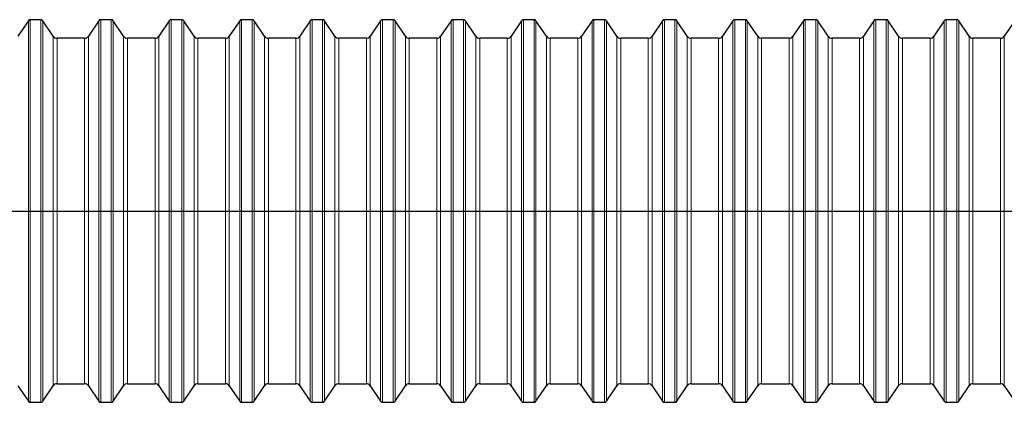
# Model space of a CAD drawing. Extents: x 0 to 595, y 210 to 631.
# Drawn here: x 101 to 251, y 365 to 423 of the extents above; entities that cross this region are included whole.
import ezdxf

# ---------------------------------------------------------------- set-up
doc = ezdxf.new("R2010")
doc.units = 0
doc.header["$MEASUREMENT"] = 0
doc.layers.get('0').update_dxf_attribs({"lineweight": 0})
doc.layers.add('FORMAT', color=7, linetype='Continuous', lineweight=0)

msp = doc.modelspace()

# ---------------------------------------------------------------- linework, layer by layer
at = {"color": 7, "lineweight": 30}
for p, q in [((101.91, 422.84), (100.31, 420.47)), ((103.81, 422.99), (102.2, 422.99)), ((105.7, 420.47), (104.1, 422.84)), ((112.67, 422.84), (111.08, 420.47)), ((114.58, 422.99), (112.97, 422.99)), ((116.46, 420.47), (114.87, 422.84)), ((123.44, 422.84), (121.84, 420.47)), ((125.34, 422.99), (123.73, 422.99)), ((127.23, 420.47), (125.64, 422.84)), ((134.21, 422.84), (132.61, 420.47)), ((136.11, 422.99), (134.5, 422.99)), ((138, 420.47), (136.4, 422.84)), ((144.97, 422.84), (143.38, 420.47)), ((146.88, 422.99), (145.27, 422.99)), ((148.76, 420.47), (147.17, 422.84)), ((155.74, 422.84), (154.14, 420.47)), ((157.64, 422.99), (156.03, 422.99)), ((159.53, 420.47), (157.94, 422.84)), ((166.51, 422.84), (164.91, 420.47)), ((168.41, 422.99), (166.8, 422.99)), ((170.3, 420.47), (168.7, 422.84)), ((177.27, 422.84), (175.68, 420.47)), ((179.18, 422.99), (177.57, 422.99)), ((181.06, 420.47), (179.47, 422.84)), ((188.04, 422.84), (186.44, 420.47)), ((189.94, 422.99), (188.33, 422.99)), ((191.83, 420.47), (190.24, 422.84)), ((198.81, 422.84), (197.21, 420.47)), ((200.71, 422.99), (199.1, 422.99)), ((202.6, 420.47), (201, 422.84)), ((209.57, 422.84), (207.98, 420.47)), ((211.48, 422.99), (209.87, 422.99)), ((213.36, 420.47), (211.77, 422.84)), ((220.34, 422.84), (218.74, 420.47)), ((222.24, 422.99), (220.63, 422.99)), ((224.13, 420.47), (222.54, 422.84)), ((231.11, 422.84), (229.51, 420.47)), ((233.01, 422.99), (231.4, 422.99)), ((234.9, 420.47), (233.3, 422.84)), ((241.87, 422.84), (240.28, 420.47)), ((243.78, 422.99), (242.17, 422.99)), ((245.66, 420.47), (244.07, 422.84)), ((252.64, 422.84), (251.04, 420.47)), ((110.49, 420.16), (106.29, 420.16)), ((121.26, 420.16), (117.05, 420.16)), ((132.02, 420.16), (127.82, 420.16)), ((142.79, 420.16), (138.59, 420.16)), ((153.56, 420.16), (149.35, 420.16)), ((164.32, 420.16), (160.12, 420.16)), ((175.09, 420.16), (170.89, 420.16)), ((185.86, 420.16), (181.65, 420.16)), ((196.62, 420.16), (192.42, 420.16)), ((207.39, 420.16), (203.19, 420.16)), ((218.16, 420.16), (213.95, 420.16)), ((228.92, 420.16), (224.72, 420.16)), ((239.69, 420.16), (235.49, 420.16)), ((250.46, 420.16), (246.25, 420.16)), ((106.29, 367.39), (110.49, 367.39)), ((117.05, 367.39), (121.26, 367.39)), ((127.82, 367.39), (132.02, 367.39)), ((138.59, 367.39), (142.79, 367.39)), ((149.35, 367.39), (153.56, 367.39)), ((160.12, 367.39), (164.32, 367.39)), ((170.89, 367.39), (175.09, 367.39)), ((181.65, 367.39), (185.86, 367.39)), ((192.42, 367.39), (196.62, 367.39)), ((203.19, 367.39), (207.39, 367.39)), ((213.95, 367.39), (218.16, 367.39)), ((224.72, 367.39), (228.92, 367.39)), ((235.49, 367.39), (239.69, 367.39)), ((246.25, 367.39), (250.46, 367.39)), ((100.31, 367.08), (101.91, 364.71)), ((104.1, 364.71), (105.7, 367.08)), ((111.08, 367.08), (112.67, 364.71)), ((114.87, 364.71), (116.46, 367.08)), ((121.84, 367.08), (123.44, 364.71)), ((125.64, 364.71), (127.23, 367.08)), ((132.61, 367.08), (134.21, 364.71)), ((136.4, 364.71), (138, 367.08)), ((143.38, 367.08), (144.97, 364.71)), ((147.17, 364.71), (148.76, 367.08)), ((154.14, 367.08), (155.74, 364.71)), ((157.94, 364.71), (159.53, 367.08)), ((164.91, 367.08), (166.51, 364.71)), ((168.7, 364.71), (170.3, 367.08)), ((175.68, 367.08), (177.27, 364.71)), ((179.47, 364.71), (181.06, 367.08)), ((186.44, 367.08), (188.04, 364.71)), ((190.24, 364.71), (191.83, 367.08)), ((197.21, 367.08), (198.81, 364.71)), ((201, 364.71), (202.6, 367.08)), ((207.98, 367.08), (209.57, 364.71)), ((211.77, 364.71), (213.36, 367.08)), ((218.74, 367.08), (220.34, 364.71)), ((222.54, 364.71), (224.13, 367.08)), ((229.51, 367.08), (231.11, 364.71)), ((233.3, 364.71), (234.9, 367.08)), ((240.28, 367.08), (241.87, 364.71)), ((244.07, 364.71), (245.66, 367.08)), ((251.04, 367.08), (252.64, 364.71)), ((102.2, 364.56), (103.81, 364.56)), ((112.97, 364.56), (114.58, 364.56)), ((123.73, 364.56), (125.34, 364.56)), ((134.5, 364.56), (136.11, 364.56)), ((145.27, 364.56), (146.88, 364.56)), ((156.03, 364.56), (157.64, 364.56)), ((166.8, 364.56), (168.41, 364.56)), ((177.57, 364.56), (179.18, 364.56)), ((188.33, 364.56), (189.94, 364.56)), ((199.1, 364.56), (200.71, 364.56)), ((209.87, 364.56), (211.48, 364.56)), ((220.63, 364.56), (222.24, 364.56)), ((231.4, 364.56), (233.01, 364.56)), ((242.17, 364.56), (243.78, 364.56))]:
    msp.add_line(p, q, dxfattribs=at)
at = {"color": 253, "lineweight": 0}
for p, q in [((101.91, 364.71), (101.91, 422.84)), ((102.2, 422.99), (102.2, 364.56)), ((103.81, 364.56), (103.81, 422.99)), ((104.1, 422.84), (104.1, 364.71)), ((112.67, 364.71), (112.67, 422.84)), ((112.97, 422.99), (112.97, 364.56)), ((114.58, 364.56), (114.58, 422.99)), ((114.87, 422.84), (114.87, 364.71)), ((123.44, 364.71), (123.44, 422.84)), ((123.73, 422.99), (123.73, 364.56)), ((125.34, 364.56), (125.34, 422.99)), ((125.64, 422.84), (125.64, 364.71)), ((134.21, 364.71), (134.21, 422.84)), ((134.5, 422.99), (134.5, 364.56)), ((136.11, 364.56), (136.11, 422.99)), ((136.4, 422.84), (136.4, 364.71)), ((144.97, 364.71), (144.97, 422.84)), ((145.27, 422.99), (145.27, 364.56)), ((146.88, 364.56), (146.88, 422.99)), ((147.17, 422.84), (147.17, 364.71)), ((155.74, 364.71), (155.74, 422.84)), ((156.03, 422.99), (156.03, 364.56)), ((157.64, 364.56), (157.64, 422.99)), ((157.94, 422.84), (157.94, 364.71)), ((166.51, 364.71), (166.51, 422.84)), ((166.8, 422.99), (166.8, 364.56)), ((168.41, 364.56), (168.41, 422.99)), ((168.7, 422.84), (168.7, 364.71)), ((177.27, 364.71), (177.27, 422.84)), ((177.57, 422.99), (177.57, 364.56)), ((179.18, 364.56), (179.18, 422.99)), ((179.47, 422.84), (179.47, 364.71)), ((188.04, 364.71), (188.04, 422.84)), ((188.33, 422.99), (188.33, 364.56)), ((189.94, 364.56), (189.94, 422.99)), ((190.24, 422.84), (190.24, 364.71)), ((198.81, 364.71), (198.81, 422.84)), ((199.1, 422.99), (199.1, 364.56)), ((200.71, 364.56), (200.71, 422.99)), ((201, 422.84), (201, 364.71)), ((209.57, 364.71), (209.57, 422.84)), ((209.87, 422.99), (209.87, 364.56)), ((211.48, 364.56), (211.48, 422.99)), ((211.77, 422.84), (211.77, 364.71)), ((220.34, 364.71), (220.34, 422.84)), ((220.63, 422.99), (220.63, 364.56)), ((222.24, 364.56), (222.24, 422.99)), ((222.54, 422.84), (222.54, 364.71)), ((231.11, 364.71), (231.11, 422.84)), ((231.4, 422.99), (231.4, 364.56)), ((233.01, 364.56), (233.01, 422.99)), ((233.3, 422.84), (233.3, 364.71)), ((241.87, 364.71), (241.87, 422.84)), ((242.17, 422.99), (242.17, 364.56)), ((243.78, 364.56), (243.78, 422.99)), ((244.07, 422.84), (244.07, 364.71)), ((105.7, 367.08), (105.7, 420.47)), ((106.29, 420.16), (106.29, 367.39)), ((110.49, 367.39), (110.49, 420.16)), ((111.08, 420.47), (111.08, 367.08)), ((116.46, 367.08), (116.46, 420.47)), ((117.05, 420.16), (117.05, 367.39)), ((121.26, 367.39), (121.26, 420.16)), ((121.84, 420.47), (121.84, 367.08)), ((127.23, 367.08), (127.23, 420.47)), ((127.82, 420.16), (127.82, 367.39)), ((132.02, 367.39), (132.02, 420.16)), ((132.61, 420.47), (132.61, 367.08)), ((138, 367.08), (138, 420.47)), ((138.59, 420.16), (138.59, 367.39)), ((142.79, 367.39), (142.79, 420.16)), ((143.38, 420.47), (143.38, 367.08)), ((148.76, 367.08), (148.76, 420.47)), ((149.35, 420.16), (149.35, 367.39)), ((153.56, 367.39), (153.56, 420.16)), ((154.14, 420.47), (154.14, 367.08)), ((159.53, 367.08), (159.53, 420.47)), ((160.12, 420.16), (160.12, 367.39)), ((164.32, 367.39), (164.32, 420.16)), ((164.91, 420.47), (164.91, 367.08)), ((170.3, 367.08), (170.3, 420.47)), ((170.89, 420.16), (170.89, 367.39)), ((175.09, 367.39), (175.09, 420.16)), ((175.68, 420.47), (175.68, 367.08)), ((181.06, 367.08), (181.06, 420.47)), ((181.65, 420.16), (181.65, 367.39)), ((185.86, 367.39), (185.86, 420.16)), ((186.44, 420.47), (186.44, 367.08)), ((191.83, 367.08), (191.83, 420.47)), ((192.42, 420.16), (192.42, 367.39)), ((196.62, 367.39), (196.62, 420.16)), ((197.21, 420.47), (197.21, 367.08)), ((202.6, 367.08), (202.6, 420.47)), ((203.19, 420.16), (203.19, 367.39)), ((207.39, 367.39), (207.39, 420.16)), ((207.98, 420.47), (207.98, 367.08)), ((213.36, 367.08), (213.36, 420.47)), ((213.95, 420.16), (213.95, 367.39)), ((218.16, 367.39), (218.16, 420.16)), ((218.74, 420.47), (218.74, 367.08)), ((224.13, 367.08), (224.13, 420.47)), ((224.72, 420.16), (224.72, 367.39)), ((228.92, 367.39), (228.92, 420.16)), ((229.51, 420.47), (229.51, 367.08)), ((234.9, 367.08), (234.9, 420.47)), ((235.49, 420.16), (235.49, 367.39)), ((239.69, 367.39), (239.69, 420.16)), ((240.28, 420.47), (240.28, 367.08)), ((245.66, 367.08), (245.66, 420.47)), ((246.25, 420.16), (246.25, 367.39)), ((250.46, 367.39), (250.46, 420.16)), ((251.04, 420.47), (251.04, 367.08))]:
    msp.add_line(p, q, dxfattribs=at)
at = {"color": 7, "lineweight": 30}
for points in [[(102.2, 422.99), (102.08, 422.99), (101.97, 422.93), (101.91, 422.84)], [(104.1, 422.84), (104.04, 422.93), (103.93, 422.99), (103.81, 422.99)], [(112.97, 422.99), (112.85, 422.99), (112.74, 422.93), (112.67, 422.84)], [(114.87, 422.84), (114.8, 422.93), (114.69, 422.99), (114.58, 422.99)], [(123.73, 422.99), (123.62, 422.99), (123.51, 422.93), (123.44, 422.84)], [(125.64, 422.84), (125.57, 422.93), (125.46, 422.99), (125.34, 422.99)], [(134.5, 422.99), (134.38, 422.99), (134.27, 422.93), (134.21, 422.84)], [(136.4, 422.84), (136.34, 422.93), (136.23, 422.99), (136.11, 422.99)], [(145.27, 422.99), (145.15, 422.99), (145.04, 422.93), (144.97, 422.84)], [(147.17, 422.84), (147.1, 422.93), (146.99, 422.99), (146.88, 422.99)], [(156.03, 422.99), (155.92, 422.99), (155.81, 422.93), (155.74, 422.84)], [(157.94, 422.84), (157.87, 422.93), (157.76, 422.99), (157.64, 422.99)], [(166.8, 422.99), (166.68, 422.99), (166.57, 422.93), (166.51, 422.84)], [(168.7, 422.84), (168.64, 422.93), (168.53, 422.99), (168.41, 422.99)], [(177.57, 422.99), (177.45, 422.99), (177.34, 422.93), (177.27, 422.84)], [(179.47, 422.84), (179.4, 422.93), (179.29, 422.99), (179.18, 422.99)], [(188.33, 422.99), (188.22, 422.99), (188.11, 422.93), (188.04, 422.84)], [(190.24, 422.84), (190.17, 422.93), (190.06, 422.99), (189.94, 422.99)], [(199.1, 422.99), (198.98, 422.99), (198.87, 422.93), (198.81, 422.84)], [(201, 422.84), (200.94, 422.93), (200.83, 422.99), (200.71, 422.99)], [(209.87, 422.99), (209.75, 422.99), (209.64, 422.93), (209.57, 422.84)], [(211.77, 422.84), (211.7, 422.93), (211.59, 422.99), (211.48, 422.99)], [(220.63, 422.99), (220.52, 422.99), (220.41, 422.93), (220.34, 422.84)], [(222.54, 422.84), (222.47, 422.93), (222.36, 422.99), (222.24, 422.99)], [(231.4, 422.99), (231.28, 422.99), (231.17, 422.93), (231.11, 422.84)], [(233.3, 422.84), (233.24, 422.93), (233.13, 422.99), (233.01, 422.99)], [(242.17, 422.99), (242.05, 422.99), (241.94, 422.93), (241.87, 422.84)], [(244.07, 422.84), (244, 422.93), (243.89, 422.99), (243.78, 422.99)], [(105.7, 420.47), (105.83, 420.28), (106.05, 420.16), (106.29, 420.16)], [(110.49, 420.16), (110.73, 420.16), (110.95, 420.28), (111.08, 420.47)], [(116.46, 420.47), (116.6, 420.28), (116.82, 420.16), (117.05, 420.16)], [(121.26, 420.16), (121.49, 420.16), (121.71, 420.28), (121.84, 420.47)], [(127.23, 420.47), (127.36, 420.28), (127.58, 420.16), (127.82, 420.16)], [(132.02, 420.16), (132.26, 420.16), (132.48, 420.28), (132.61, 420.47)], [(138, 420.47), (138.13, 420.28), (138.35, 420.16), (138.59, 420.16)], [(142.79, 420.16), (143.03, 420.16), (143.25, 420.28), (143.38, 420.47)], [(148.76, 420.47), (148.9, 420.28), (149.12, 420.16), (149.35, 420.16)], [(153.56, 420.16), (153.79, 420.16), (154.01, 420.28), (154.14, 420.47)], [(159.53, 420.47), (159.66, 420.28), (159.88, 420.16), (160.12, 420.16)], [(164.32, 420.16), (164.56, 420.16), (164.78, 420.28), (164.91, 420.47)], [(170.3, 420.47), (170.43, 420.28), (170.65, 420.16), (170.89, 420.16)], [(175.09, 420.16), (175.33, 420.16), (175.55, 420.28), (175.68, 420.47)], [(181.06, 420.47), (181.2, 420.28), (181.42, 420.16), (181.65, 420.16)], [(185.86, 420.16), (186.09, 420.16), (186.31, 420.28), (186.44, 420.47)], [(191.83, 420.47), (191.96, 420.28), (192.18, 420.16), (192.42, 420.16)], [(196.62, 420.16), (196.86, 420.16), (197.08, 420.28), (197.21, 420.47)], [(202.6, 420.47), (202.73, 420.28), (202.95, 420.16), (203.19, 420.16)], [(207.39, 420.16), (207.63, 420.16), (207.85, 420.28), (207.98, 420.47)], [(213.36, 420.47), (213.5, 420.28), (213.72, 420.16), (213.95, 420.16)], [(218.16, 420.16), (218.39, 420.16), (218.61, 420.28), (218.74, 420.47)], [(224.13, 420.47), (224.26, 420.28), (224.48, 420.16), (224.72, 420.16)], [(228.92, 420.16), (229.16, 420.16), (229.38, 420.28), (229.51, 420.47)], [(234.9, 420.47), (235.03, 420.28), (235.25, 420.16), (235.49, 420.16)], [(239.69, 420.16), (239.93, 420.16), (240.15, 420.28), (240.28, 420.47)], [(245.66, 420.47), (245.8, 420.28), (246.02, 420.16), (246.25, 420.16)], [(250.46, 420.16), (250.69, 420.16), (250.91, 420.28), (251.04, 420.47)], [(106.29, 367.39), (106.05, 367.39), (105.83, 367.27), (105.7, 367.08)], [(111.08, 367.08), (110.95, 367.27), (110.73, 367.39), (110.49, 367.39)], [(117.05, 367.39), (116.82, 367.39), (116.6, 367.27), (116.46, 367.08)], [(121.84, 367.08), (121.71, 367.27), (121.49, 367.39), (121.26, 367.39)], [(127.82, 367.39), (127.58, 367.39), (127.36, 367.27), (127.23, 367.08)], [(132.61, 367.08), (132.48, 367.27), (132.26, 367.39), (132.02, 367.39)], [(138.59, 367.39), (138.35, 367.39), (138.13, 367.27), (138, 367.08)], [(143.38, 367.08), (143.25, 367.27), (143.03, 367.39), (142.79, 367.39)], [(149.35, 367.39), (149.12, 367.39), (148.9, 367.27), (148.76, 367.08)], [(154.14, 367.08), (154.01, 367.27), (153.79, 367.39), (153.56, 367.39)], [(160.12, 367.39), (159.88, 367.39), (159.66, 367.27), (159.53, 367.08)], [(164.91, 367.08), (164.78, 367.27), (164.56, 367.39), (164.32, 367.39)], [(170.89, 367.39), (170.65, 367.39), (170.43, 367.27), (170.3, 367.08)], [(175.68, 367.08), (175.55, 367.27), (175.33, 367.39), (175.09, 367.39)], [(181.65, 367.39), (181.42, 367.39), (181.2, 367.27), (181.06, 367.08)], [(186.44, 367.08), (186.31, 367.27), (186.09, 367.39), (185.86, 367.39)], [(192.42, 367.39), (192.18, 367.39), (191.96, 367.27), (191.83, 367.08)], [(197.21, 367.08), (197.08, 367.27), (196.86, 367.39), (196.62, 367.39)], [(203.19, 367.39), (202.95, 367.39), (202.73, 367.27), (202.6, 367.08)], [(207.98, 367.08), (207.85, 367.27), (207.63, 367.39), (207.39, 367.39)], [(213.95, 367.39), (213.72, 367.39), (213.5, 367.27), (213.36, 367.08)], [(218.74, 367.08), (218.61, 367.27), (218.39, 367.39), (218.16, 367.39)], [(224.72, 367.39), (224.48, 367.39), (224.26, 367.27), (224.13, 367.08)], [(229.51, 367.08), (229.38, 367.27), (229.16, 367.39), (228.92, 367.39)], [(235.49, 367.39), (235.25, 367.39), (235.03, 367.27), (234.9, 367.08)], [(240.28, 367.08), (240.15, 367.27), (239.93, 367.39), (239.69, 367.39)], [(246.25, 367.39), (246.02, 367.39), (245.8, 367.27), (245.66, 367.08)], [(251.04, 367.08), (250.91, 367.27), (250.69, 367.39), (250.46, 367.39)], [(101.91, 364.71), (101.97, 364.61), (102.08, 364.56), (102.2, 364.56)], [(103.81, 364.56), (103.93, 364.56), (104.04, 364.61), (104.1, 364.71)], [(112.67, 364.71), (112.74, 364.61), (112.85, 364.56), (112.97, 364.56)], [(114.58, 364.56), (114.69, 364.56), (114.8, 364.61), (114.87, 364.71)], [(123.44, 364.71), (123.51, 364.61), (123.62, 364.56), (123.73, 364.56)], [(125.34, 364.56), (125.46, 364.56), (125.57, 364.61), (125.64, 364.71)], [(134.21, 364.71), (134.27, 364.61), (134.38, 364.56), (134.5, 364.56)], [(136.11, 364.56), (136.23, 364.56), (136.34, 364.61), (136.4, 364.71)], [(144.97, 364.71), (145.04, 364.61), (145.15, 364.56), (145.27, 364.56)], [(146.88, 364.56), (146.99, 364.56), (147.1, 364.61), (147.17, 364.71)], [(155.74, 364.71), (155.81, 364.61), (155.92, 364.56), (156.03, 364.56)], [(157.64, 364.56), (157.76, 364.56), (157.87, 364.61), (157.94, 364.71)], [(166.51, 364.71), (166.57, 364.61), (166.68, 364.56), (166.8, 364.56)], [(168.41, 364.56), (168.53, 364.56), (168.64, 364.61), (168.7, 364.71)], [(177.27, 364.71), (177.34, 364.61), (177.45, 364.56), (177.57, 364.56)], [(179.18, 364.56), (179.29, 364.56), (179.4, 364.61), (179.47, 364.71)], [(188.04, 364.71), (188.11, 364.61), (188.22, 364.56), (188.33, 364.56)], [(189.94, 364.56), (190.06, 364.56), (190.17, 364.61), (190.24, 364.71)], [(198.81, 364.71), (198.87, 364.61), (198.98, 364.56), (199.1, 364.56)], [(200.71, 364.56), (200.83, 364.56), (200.94, 364.61), (201, 364.71)], [(209.57, 364.71), (209.64, 364.61), (209.75, 364.56), (209.87, 364.56)], [(211.48, 364.56), (211.59, 364.56), (211.7, 364.61), (211.77, 364.71)], [(220.34, 364.71), (220.41, 364.61), (220.52, 364.56), (220.63, 364.56)], [(222.24, 364.56), (222.36, 364.56), (222.47, 364.61), (222.54, 364.71)], [(231.11, 364.71), (231.17, 364.61), (231.28, 364.56), (231.4, 364.56)], [(233.01, 364.56), (233.13, 364.56), (233.24, 364.61), (233.3, 364.71)], [(241.87, 364.71), (241.94, 364.61), (242.05, 364.56), (242.17, 364.56)], [(243.78, 364.56), (243.89, 364.56), (244, 364.61), (244.07, 364.71)]]:
    msp.add_open_spline(points, degree=3, dxfattribs=at)
at = {"layer": 'FORMAT', "color": 7, "lineweight": 25}
msp.add_line((77.17, 393.77), (358.61, 393.77), dxfattribs=at)

doc.saveas('drawing.dxf')
